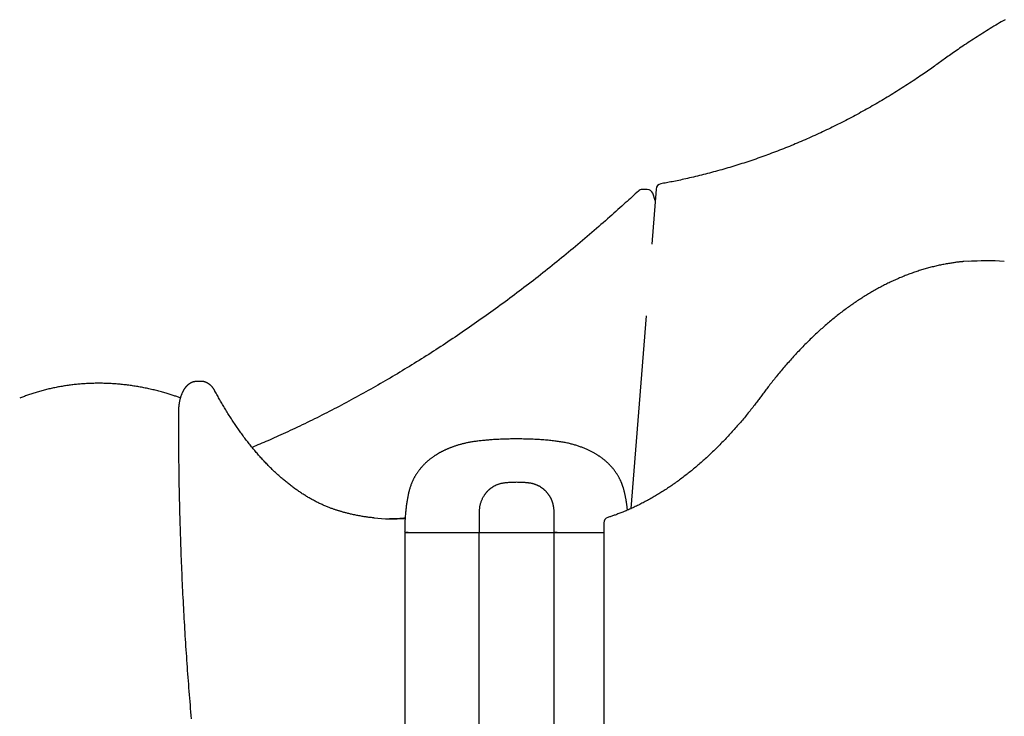
# Model space of a CAD drawing. Extents: x -9231 to 22440, y -10715 to -5548.
# Drawn here: x 243 to 927, y -6323 to -5840 of the extents above; entities that cross this region are included whole.
import ezdxf

# ---------------------------------------------------------------- set-up
doc = ezdxf.new("R2010")
doc.units = 0

msp = doc.modelspace()

# ---------------------------------------------------------------- linework, layer by layer
at = {"color": 7, "linetype": 'Continuous'}
for p, q in [((678.9, -5957.37), (675.43, -5957.37)), ((685.06, -5957.08), (682.03, -5995.34)), ((684.44, -5964.95), (682.66, -5960)), ((914.23, -6006.87), (910.77, -6006.87)), ((678.09, -6045.13), (667.5, -6178.85)), ((369.49, -6090.62), (366.03, -6090.62)), ((510.25, -6185.39), (509.97, -6185.4)), ((510.71, -6185.36), (510.25, -6185.39)), ((648.77, -6188.79), (648.77, -6831.46)), ((510.6, -6195.36), (510.6, -7185.36)), ((510.6, -6195.36), (512.61, -6195.36)), ((512.61, -6195.36), (540.32, -6195.36)), ((540.32, -6195.36), (545.78, -6195.36)), ((545.78, -6195.36), (561.78, -6195.36)), ((561.78, -6195.36), (562.32, -6195.36)), ((562.32, -7185.36), (562.32, -6195.36)), ((562.32, -6195.36), (614.13, -6195.36)), ((614.13, -6195.36), (614.13, -7185.36)), ((614.13, -6195.36), (616.13, -6195.36)), ((616.13, -6195.36), (643.84, -6195.36)), ((643.84, -6195.36), (648.73, -6195.36))]:
    msp.add_line(p, q, dxfattribs=at)
for points in [[(927.23, -5839.56), (925.93, -5840.31), (924.63, -5841.07), (923.33, -5841.84), (922.03, -5842.61), (920.74, -5843.38), (919.44, -5844.16), (918.15, -5844.94), (916.86, -5845.73), (915.57, -5846.52), (914.29, -5847.31), (913, -5848.11), (911.72, -5848.91), (910.44, -5849.72), (909.16, -5850.53), (907.88, -5851.35), (906.61, -5852.17), (905.34, -5852.99), (904.07, -5853.81), (902.82, -5854.63), (901.59, -5855.45), (900.37, -5856.25), (899.17, -5857.05), (897.99, -5857.84), (896.84, -5858.62), (895.72, -5859.38), (894.62, -5860.13), (893.55, -5860.87), (892.51, -5861.59), (891.49, -5862.3), (890.5, -5862.99), (889.53, -5863.67), (888.59, -5864.33), (887.68, -5864.98), (886.78, -5865.63), (885.9, -5866.26), (885.03, -5866.88), (884.17, -5867.5), (883.32, -5868.12), (882.47, -5868.73)], [(882.47, -5868.73), (881.62, -5869.35), (880.77, -5869.96), (879.91, -5870.58), (879.04, -5871.2), (878.16, -5871.83), (877.26, -5872.47), (876.35, -5873.13), (875.41, -5873.79), (874.44, -5874.47), (873.45, -5875.16), (872.44, -5875.87), (871.39, -5876.59), (870.32, -5877.33), (869.22, -5878.08), (868.1, -5878.84), (866.95, -5879.61), (865.78, -5880.4), (864.58, -5881.2), (863.36, -5882.01), (862.12, -5882.83), (860.87, -5883.65), (859.61, -5884.47), (858.33, -5885.3), (857.06, -5886.12), (855.78, -5886.93), (854.5, -5887.75), (853.22, -5888.55), (851.94, -5889.36), (850.65, -5890.16), (849.36, -5890.95), (848.07, -5891.74), (846.78, -5892.53), (845.49, -5893.31), (844.2, -5894.09), (842.9, -5894.87), (841.6, -5895.64), (840.3, -5896.4), (839, -5897.17), (837.7, -5897.92), (836.4, -5898.68), (835.09, -5899.43), (833.78, -5900.17), (832.47, -5900.91), (831.16, -5901.65), (829.85, -5902.38), (828.54, -5903.1), (827.22, -5903.83), (825.9, -5904.54), (824.58, -5905.26), (823.26, -5905.97), (821.94, -5906.67), (820.62, -5907.37), (819.29, -5908.07), (817.97, -5908.76), (816.64, -5909.45), (815.31, -5910.13), (813.98, -5910.81), (812.65, -5911.49), (811.31, -5912.16), (809.98, -5912.82), (808.64, -5913.49), (807.31, -5914.14), (805.97, -5914.79), (804.63, -5915.44), (803.28, -5916.09), (801.94, -5916.72), (800.6, -5917.36), (799.25, -5917.99), (797.9, -5918.61), (796.55, -5919.24), (795.2, -5919.85), (793.85, -5920.46), (792.5, -5921.07), (791.15, -5921.67), (789.79, -5922.27), (788.44, -5922.87), (787.08, -5923.46), (785.72, -5924.04), (784.36, -5924.62), (783, -5925.2), (781.64, -5925.77), (780.28, -5926.34), (778.91, -5926.9), (777.55, -5927.46), (776.18, -5928.01), (774.81, -5928.56), (773.44, -5929.1), (772.07, -5929.64), (770.7, -5930.17), (769.33, -5930.7), (767.96, -5931.23), (766.58, -5931.75), (765.21, -5932.27), (763.83, -5932.78), (762.46, -5933.29), (761.08, -5933.79), (759.7, -5934.29), (758.32, -5934.78), (756.94, -5935.27), (755.56, -5935.75), (754.18, -5936.23), (752.79, -5936.71), (751.41, -5937.18), (750.02, -5937.64), (748.64, -5938.1), (747.25, -5938.56), (745.86, -5939.01), (744.47, -5939.46), (743.08, -5939.9), (741.69, -5940.34), (740.3, -5940.77), (738.91, -5941.2), (737.52, -5941.62), (736.13, -5942.04), (734.73, -5942.45), (733.34, -5942.86), (731.94, -5943.26), (730.55, -5943.66), (729.15, -5944.06), (727.75, -5944.45), (726.35, -5944.83), (724.96, -5945.22), (723.56, -5945.59), (722.16, -5945.96), (720.76, -5946.33), (719.36, -5946.69), (717.95, -5947.05), (716.55, -5947.4), (715.15, -5947.75), (713.75, -5948.09), (712.36, -5948.42), (710.98, -5948.75), (709.61, -5949.07), (708.26, -5949.39), (706.93, -5949.69), (705.62, -5949.98), (704.35, -5950.27), (703.1, -5950.54), (701.88, -5950.8), (700.69, -5951.05), (699.53, -5951.3), (698.4, -5951.53), (697.29, -5951.75), (696.22, -5951.97), (695.17, -5952.17), (694.15, -5952.37), (693.15, -5952.56), (692.16, -5952.75), (691.2, -5952.93), (690.24, -5953.11), (689.29, -5953.28), (688.34, -5953.46)], [(672.71, -5958.44), (671.63, -5959.45), (670.53, -5960.45), (669.43, -5961.47), (668.32, -5962.49), (667.19, -5963.53), (666.04, -5964.58), (664.86, -5965.65), (663.66, -5966.75), (662.43, -5967.87), (661.16, -5969.01), (659.87, -5970.18), (658.53, -5971.37), (657.17, -5972.59), (655.78, -5973.84), (654.35, -5975.11), (652.89, -5976.4), (651.4, -5977.72), (649.88, -5979.05), (648.33, -5980.41), (646.77, -5981.77), (645.19, -5983.15), (643.59, -5984.53), (641.99, -5985.92), (640.38, -5987.3), (638.77, -5988.68), (637.16, -5990.06), (635.54, -5991.43), (633.93, -5992.8), (632.31, -5994.16), (630.7, -5995.52), (629.08, -5996.87), (627.47, -5998.22), (625.85, -5999.56), (624.23, -6000.9), (622.61, -6002.24), (620.99, -6003.57), (619.37, -6004.89), (617.74, -6006.21), (616.12, -6007.53), (614.5, -6008.84), (612.87, -6010.15), (611.24, -6011.45), (609.62, -6012.75), (607.99, -6014.04), (606.36, -6015.33), (604.73, -6016.62), (603.1, -6017.9), (601.47, -6019.17), (599.83, -6020.44), (598.2, -6021.71), (596.56, -6022.97), (594.93, -6024.23), (593.29, -6025.48), (591.66, -6026.73), (590.02, -6027.97), (588.38, -6029.21), (586.74, -6030.44), (585.1, -6031.67), (583.46, -6032.9), (581.82, -6034.12), (580.17, -6035.33), (578.53, -6036.55), (576.88, -6037.75), (575.24, -6038.95), (573.59, -6040.15), (571.94, -6041.34), (570.3, -6042.53), (568.65, -6043.71), (567, -6044.89), (565.35, -6046.07), (563.7, -6047.23), (562.04, -6048.4), (560.39, -6049.56), (558.74, -6050.71), (557.08, -6051.86), (555.43, -6053.01), (553.77, -6054.15), (552.11, -6055.29), (550.45, -6056.42), (548.8, -6057.55), (547.14, -6058.67), (545.48, -6059.79), (543.82, -6060.9), (542.15, -6062.01), (540.49, -6063.11), (538.83, -6064.21), (537.16, -6065.31), (535.5, -6066.4), (533.83, -6067.48), (532.17, -6068.56), (530.5, -6069.64), (528.83, -6070.71), (527.16, -6071.78), (525.49, -6072.84), (523.82, -6073.9), (522.15, -6074.95), (520.48, -6076), (518.81, -6077.04), (517.14, -6078.08), (515.46, -6079.11), (513.79, -6080.14), (512.11, -6081.16), (510.44, -6082.18), (508.76, -6083.2), (507.08, -6084.21), (505.41, -6085.21), (503.73, -6086.21), (502.05, -6087.21), (500.37, -6088.2), (498.69, -6089.19), (497.01, -6090.17), (495.32, -6091.15), (493.64, -6092.12), (491.96, -6093.08), (490.27, -6094.05), (488.59, -6095.01), (486.9, -6095.96), (485.22, -6096.91), (483.53, -6097.85), (481.84, -6098.79), (480.15, -6099.72), (478.47, -6100.65), (476.78, -6101.58), (475.09, -6102.5), (473.4, -6103.41), (471.7, -6104.32), (470.01, -6105.23), (468.32, -6106.13), (466.63, -6107.03), (464.93, -6107.92), (463.24, -6108.81), (461.54, -6109.69), (459.85, -6110.56), (458.15, -6111.44), (456.45, -6112.3), (454.76, -6113.17), (453.06, -6114.03), (451.36, -6114.88), (449.66, -6115.73), (447.96, -6116.57), (446.26, -6117.41), (444.56, -6118.24), (442.86, -6119.07), (441.15, -6119.9), (439.45, -6120.72), (437.75, -6121.53), (436.06, -6122.34), (434.37, -6123.13), (432.69, -6123.92), (431.03, -6124.7), (429.39, -6125.46), (427.76, -6126.21), (426.16, -6126.95), (424.58, -6127.67), (423.02, -6128.38), (421.49, -6129.07), (419.98, -6129.74), (418.49, -6130.41), (417.02, -6131.05), (415.58, -6131.69), (414.16, -6132.3), (412.76, -6132.91), (411.37, -6133.5), (410, -6134.08), (408.64, -6134.65), (407.29, -6135.22), (405.95, -6135.79), (404.61, -6136.35)], [(898.31, -6007.44), (898, -6007.46), (897.69, -6007.49), (897.37, -6007.51), (897.04, -6007.54), (896.69, -6007.57), (896.32, -6007.6), (895.93, -6007.64), (895.51, -6007.68), (895.06, -6007.74), (894.58, -6007.79), (894.06, -6007.86), (893.52, -6007.93), (892.94, -6008.01), (892.33, -6008.1), (891.68, -6008.19), (891.01, -6008.29), (890.3, -6008.4), (889.57, -6008.52), (888.81, -6008.64), (888.03, -6008.77), (887.24, -6008.9), (886.44, -6009.04), (885.62, -6009.19), (884.81, -6009.34), (883.99, -6009.5), (883.17, -6009.66), (882.35, -6009.83), (881.54, -6010), (880.72, -6010.18), (879.91, -6010.36), (879.09, -6010.55), (878.28, -6010.74), (877.46, -6010.94), (876.65, -6011.14), (875.83, -6011.35), (875.02, -6011.57), (874.2, -6011.78), (873.39, -6012), (872.58, -6012.23), (871.77, -6012.46), (870.95, -6012.7), (870.14, -6012.94), (869.33, -6013.19), (868.52, -6013.44), (867.71, -6013.7), (866.9, -6013.96), (866.09, -6014.23), (865.28, -6014.5), (864.47, -6014.77), (863.66, -6015.05), (862.85, -6015.34), (862.04, -6015.63), (861.23, -6015.93), (860.43, -6016.23), (859.62, -6016.53), (858.81, -6016.84), (858.01, -6017.16), (857.2, -6017.48), (856.4, -6017.8), (855.59, -6018.13), (854.79, -6018.47), (853.99, -6018.8), (853.18, -6019.15), (852.38, -6019.5), (851.58, -6019.85), (850.78, -6020.21), (849.98, -6020.57), (849.18, -6020.94), (848.38, -6021.32), (847.58, -6021.69), (846.78, -6022.08), (845.98, -6022.46), (845.19, -6022.86), (844.39, -6023.25), (843.59, -6023.66), (842.8, -6024.06), (842, -6024.48), (841.21, -6024.89), (840.42, -6025.31), (839.62, -6025.74), (838.83, -6026.17), (838.04, -6026.61), (837.25, -6027.05), (836.46, -6027.49), (835.67, -6027.94), (834.88, -6028.4), (834.09, -6028.86), (833.3, -6029.32), (832.52, -6029.79), (831.73, -6030.26), (830.95, -6030.74), (830.16, -6031.23), (829.38, -6031.72), (828.59, -6032.21), (827.81, -6032.71), (827.03, -6033.21), (826.25, -6033.72), (825.47, -6034.23), (824.69, -6034.74), (823.91, -6035.27), (823.13, -6035.79), (822.36, -6036.32), (821.58, -6036.86), (820.81, -6037.4), (820.03, -6037.94), (819.26, -6038.49), (818.49, -6039.05), (817.72, -6039.61), (816.94, -6040.17), (816.17, -6040.74), (815.41, -6041.31), (814.64, -6041.89), (813.87, -6042.47), (813.1, -6043.06), (812.34, -6043.65), (811.57, -6044.24), (810.81, -6044.84), (810.05, -6045.45), (809.29, -6046.06), (808.52, -6046.67), (807.77, -6047.29), (807.01, -6047.92), (806.25, -6048.55), (805.49, -6049.18), (804.74, -6049.82), (803.98, -6050.46), (803.23, -6051.1), (802.47, -6051.76), (801.72, -6052.41), (800.97, -6053.07), (800.22, -6053.74), (799.47, -6054.41), (798.73, -6055.08), (797.98, -6055.76), (797.23, -6056.44), (796.49, -6057.13), (795.75, -6057.82), (795, -6058.52), (794.26, -6059.22), (793.52, -6059.92), (792.78, -6060.63), (792.04, -6061.35), (791.31, -6062.07), (790.57, -6062.79), (789.84, -6063.52), (789.1, -6064.25), (788.37, -6064.99), (787.64, -6065.73), (786.91, -6066.47), (786.18, -6067.22), (785.45, -6067.98), (784.73, -6068.73), (784, -6069.5), (783.28, -6070.27), (782.56, -6071.04), (781.83, -6071.81), (781.11, -6072.59), (780.4, -6073.38), (779.68, -6074.17), (778.96, -6074.96), (778.25, -6075.76), (777.53, -6076.56), (776.82, -6077.37), (776.11, -6078.18), (775.4, -6078.99), (774.69, -6079.81), (773.98, -6080.64), (773.27, -6081.46), (772.57, -6082.3), (771.87, -6083.13), (771.17, -6083.97), (770.47, -6084.8), (769.79, -6085.63), (769.11, -6086.46), (768.44, -6087.28), (767.78, -6088.1), (767.13, -6088.9), (766.49, -6089.7), (765.87, -6090.49), (765.26, -6091.26), (764.66, -6092.03), (764.07, -6092.79), (763.49, -6093.54), (762.92, -6094.27), (762.36, -6095), (761.82, -6095.72), (761.28, -6096.43), (760.75, -6097.14), (760.23, -6097.84), (759.71, -6098.53), (759.19, -6099.23), (758.67, -6099.92)], [(910.77, -6006.87), (903.85, -6007.05), (898.58, -6007.42)], [(354.04, -6101.72), (353.44, -6101.52), (352.85, -6101.31), (352.25, -6101.11), (351.65, -6100.9), (351.03, -6100.7), (350.41, -6100.49), (349.77, -6100.28), (349.12, -6100.06), (348.45, -6099.85), (347.76, -6099.63), (347.06, -6099.41), (346.34, -6099.19), (345.6, -6098.97), (344.84, -6098.75), (344.07, -6098.52), (343.28, -6098.3), (342.47, -6098.07), (341.65, -6097.84), (340.81, -6097.62), (339.96, -6097.39), (339.11, -6097.17), (338.24, -6096.95), (337.38, -6096.74), (336.51, -6096.52), (335.64, -6096.32), (334.76, -6096.11), (333.89, -6095.91), (333.02, -6095.72), (332.15, -6095.53), (331.28, -6095.35), (330.41, -6095.17), (329.53, -6094.99), (328.66, -6094.82), (327.79, -6094.66), (326.91, -6094.5), (326.04, -6094.34), (325.17, -6094.19), (324.3, -6094.04), (323.42, -6093.9), (322.55, -6093.77), (321.68, -6093.63), (320.8, -6093.51), (319.93, -6093.38), (319.06, -6093.26), (318.18, -6093.15), (317.31, -6093.04), (316.44, -6092.94), (315.57, -6092.84), (314.69, -6092.75), (313.82, -6092.66), (312.95, -6092.57), (312.08, -6092.49), (311.21, -6092.42), (310.34, -6092.35), (309.47, -6092.28), (308.6, -6092.22), (307.73, -6092.16), (306.86, -6092.11), (305.99, -6092.07), (305.12, -6092.02), (304.25, -6091.99), (303.38, -6091.95), (302.52, -6091.93), (301.65, -6091.9), (300.78, -6091.89), (299.92, -6091.87), (299.05, -6091.87), (298.19, -6091.86), (297.33, -6091.86), (296.46, -6091.87), (295.6, -6091.88), (294.74, -6091.9), (293.88, -6091.92), (293.02, -6091.94), (292.16, -6091.97), (291.3, -6092.01), (290.44, -6092.05), (289.59, -6092.09), (288.73, -6092.14), (287.87, -6092.19), (287.02, -6092.25), (286.17, -6092.32), (285.31, -6092.38), (284.46, -6092.46), (283.61, -6092.53), (282.76, -6092.62), (281.91, -6092.7), (281.07, -6092.8), (280.22, -6092.89), (279.37, -6092.99), (278.53, -6093.1), (277.69, -6093.21), (276.84, -6093.33), (276, -6093.45), (275.16, -6093.57), (274.32, -6093.7), (273.49, -6093.84), (272.65, -6093.98), (271.82, -6094.12), (270.98, -6094.27), (270.15, -6094.42), (269.32, -6094.58), (268.49, -6094.75), (267.66, -6094.91), (266.84, -6095.09), (266.01, -6095.26), (265.19, -6095.44), (264.36, -6095.63), (263.54, -6095.82), (262.72, -6096.02), (261.9, -6096.22), (261.09, -6096.42), (260.27, -6096.63), (259.46, -6096.85), (258.65, -6097.07), (257.85, -6097.29), (257.05, -6097.51), (256.25, -6097.74), (255.47, -6097.97), (254.69, -6098.21), (253.91, -6098.44), (253.15, -6098.68), (252.4, -6098.92), (251.65, -6099.17), (250.91, -6099.41), (250.18, -6099.66), (249.46, -6099.91), (248.75, -6100.16), (248.05, -6100.41), (247.35, -6100.66), (246.66, -6100.92), (245.98, -6101.18), (245.3, -6101.44), (244.62, -6101.7), (243.95, -6101.96), (243.28, -6102.22)], [(365.99, -6090.65), (365.82, -6090.65), (365.64, -6090.66), (365.46, -6090.67), (365.28, -6090.68), (365.1, -6090.69), (364.92, -6090.7), (364.74, -6090.72), (364.56, -6090.75), (364.38, -6090.78), (364.2, -6090.82), (364.02, -6090.86), (363.84, -6090.91), (363.65, -6090.96), (363.47, -6091.02), (363.28, -6091.08), (363.1, -6091.15), (362.92, -6091.22), (362.73, -6091.3), (362.55, -6091.38), (362.36, -6091.46), (362.18, -6091.55), (362, -6091.64), (361.82, -6091.74), (361.64, -6091.84), (361.46, -6091.95), (361.28, -6092.06), (361.1, -6092.17), (360.93, -6092.29), (360.76, -6092.42), (360.59, -6092.54), (360.42, -6092.67), (360.25, -6092.81), (360.08, -6092.95), (359.91, -6093.1), (359.75, -6093.24), (359.58, -6093.4), (359.42, -6093.55), (359.26, -6093.72), (359.1, -6093.88), (358.95, -6094.05), (358.79, -6094.23), (358.63, -6094.41), (358.48, -6094.59), (358.33, -6094.78), (358.18, -6094.97), (358.03, -6095.16), (357.89, -6095.36), (357.74, -6095.57), (357.6, -6095.78), (357.46, -6095.99), (357.32, -6096.21), (357.18, -6096.43), (357.05, -6096.65), (356.92, -6096.88), (356.79, -6097.12), (356.66, -6097.35), (356.53, -6097.59), (356.41, -6097.84), (356.28, -6098.08), (356.17, -6098.33), (356.05, -6098.59), (355.93, -6098.85), (355.82, -6099.11), (355.71, -6099.37), (355.6, -6099.64), (355.5, -6099.91), (355.4, -6100.18), (355.3, -6100.45), (355.2, -6100.73), (355.11, -6101.01), (355.01, -6101.29), (354.92, -6101.58), (354.84, -6101.86), (354.75, -6102.15), (354.67, -6102.44), (354.59, -6102.74), (354.52, -6103.03), (354.44, -6103.33), (354.37, -6103.63), (354.3, -6103.93), (354.24, -6104.23), (354.18, -6104.53), (354.12, -6104.84), (354.06, -6105.14), (354, -6105.45), (353.95, -6105.76), (353.9, -6106.06), (353.86, -6106.37), (353.81, -6106.68), (353.77, -6106.99), (353.73, -6107.29), (353.7, -6107.6), (353.67, -6107.89), (353.64, -6108.18), (353.61, -6108.46), (353.59, -6108.73), (353.57, -6108.99), (353.55, -6109.24), (353.53, -6109.47), (353.52, -6109.7), (353.51, -6109.91), (353.5, -6110.11), (353.5, -6110.3), (353.49, -6110.48), (353.49, -6110.65), (353.48, -6110.81), (353.48, -6110.95), (353.48, -6111.09), (353.47, -6111.23), (353.47, -6111.35), (353.47, -6111.48), (353.47, -6111.61)], [(378.84, -6097.29), (378.74, -6097.13), (378.65, -6096.96), (378.55, -6096.79), (378.46, -6096.63), (378.36, -6096.46), (378.26, -6096.29), (378.15, -6096.12), (378.04, -6095.95), (377.93, -6095.77), (377.81, -6095.6), (377.69, -6095.43), (377.57, -6095.25), (377.44, -6095.08), (377.3, -6094.9), (377.16, -6094.73), (377.02, -6094.55), (376.87, -6094.38), (376.72, -6094.21), (376.57, -6094.04), (376.41, -6093.87), (376.25, -6093.7), (376.08, -6093.53), (375.92, -6093.37), (375.75, -6093.22), (375.58, -6093.07), (375.41, -6092.92), (375.24, -6092.78), (375.07, -6092.64), (374.9, -6092.51), (374.73, -6092.39), (374.55, -6092.26), (374.38, -6092.14), (374.2, -6092.03), (374.02, -6091.92), (373.84, -6091.82), (373.66, -6091.71), (373.48, -6091.62), (373.3, -6091.53), (373.11, -6091.44), (372.93, -6091.36), (372.74, -6091.28), (372.55, -6091.2), (372.36, -6091.13), (372.18, -6091.07), (371.99, -6091.01), (371.81, -6090.95), (371.63, -6090.9), (371.46, -6090.85), (371.29, -6090.81), (371.13, -6090.77), (370.98, -6090.74), (370.83, -6090.71), (370.68, -6090.68), (370.55, -6090.66), (370.42, -6090.65), (370.29, -6090.63), (370.18, -6090.62), (370.06, -6090.62), (369.96, -6090.62), (369.86, -6090.62), (369.76, -6090.63), (369.66, -6090.63), (369.57, -6090.64), (369.47, -6090.65)], [(354.8, -6102.09), (354.54, -6101.94), (354.04, -6101.72)], [(465.02, -6180.49), (464.61, -6180.36), (464.19, -6180.23), (463.76, -6180.1), (463.34, -6179.96), (462.9, -6179.82), (462.46, -6179.68), (462.01, -6179.53), (461.55, -6179.38), (461.08, -6179.21), (460.59, -6179.04), (460.1, -6178.87), (459.59, -6178.68), (459.07, -6178.48), (458.53, -6178.28), (457.99, -6178.07), (457.43, -6177.85), (456.86, -6177.62), (456.28, -6177.38), (455.69, -6177.13), (455.1, -6176.88), (454.5, -6176.62), (453.89, -6176.35), (453.28, -6176.08), (452.67, -6175.8), (452.07, -6175.52), (451.46, -6175.23), (450.85, -6174.94), (450.24, -6174.64), (449.64, -6174.34), (449.03, -6174.03), (448.43, -6173.72), (447.82, -6173.4), (447.22, -6173.08), (446.61, -6172.75), (446.01, -6172.42), (445.41, -6172.08), (444.81, -6171.74), (444.21, -6171.4), (443.61, -6171.05), (443.01, -6170.7), (442.41, -6170.34), (441.81, -6169.97), (441.21, -6169.6), (440.62, -6169.23), (440.02, -6168.85), (439.43, -6168.47), (438.83, -6168.08), (438.24, -6167.69), (437.64, -6167.3), (437.05, -6166.89), (436.46, -6166.49), (435.87, -6166.08), (435.28, -6165.66), (434.69, -6165.25), (434.1, -6164.82), (433.51, -6164.39), (432.93, -6163.96), (432.34, -6163.52), (431.76, -6163.08), (431.17, -6162.63), (430.59, -6162.18), (430.01, -6161.73), (429.42, -6161.27), (428.84, -6160.8), (428.26, -6160.33), (427.68, -6159.86), (427.1, -6159.38), (426.53, -6158.89), (425.95, -6158.41), (425.37, -6157.91), (424.8, -6157.42), (424.23, -6156.92), (423.65, -6156.41), (423.08, -6155.9), (422.51, -6155.39), (421.94, -6154.87), (421.37, -6154.34), (420.8, -6153.82), (420.24, -6153.28), (419.67, -6152.75), (419.1, -6152.21), (418.54, -6151.66), (417.98, -6151.11), (417.41, -6150.56), (416.85, -6150), (416.29, -6149.43), (415.73, -6148.87), (415.17, -6148.29), (414.62, -6147.72), (414.06, -6147.14), (413.51, -6146.55), (412.95, -6145.96), (412.4, -6145.37), (411.85, -6144.77), (411.3, -6144.17), (410.75, -6143.56), (410.2, -6142.95), (409.65, -6142.34), (409.11, -6141.72), (408.56, -6141.09), (408.02, -6140.46), (407.47, -6139.83), (406.93, -6139.2), (406.39, -6138.55), (405.85, -6137.91), (405.31, -6137.26), (404.78, -6136.61), (404.24, -6135.95), (403.71, -6135.29), (403.17, -6134.62), (402.64, -6133.95), (402.11, -6133.28), (401.58, -6132.6), (401.05, -6131.91), (400.53, -6131.23), (400, -6130.54), (399.48, -6129.84), (398.95, -6129.14), (398.43, -6128.44), (397.91, -6127.73), (397.39, -6127.02), (396.87, -6126.3), (396.36, -6125.58), (395.84, -6124.86), (395.33, -6124.13), (394.81, -6123.4), (394.3, -6122.66), (393.79, -6121.92), (393.28, -6121.18), (392.78, -6120.43), (392.27, -6119.68), (391.77, -6118.92), (391.26, -6118.16), (390.76, -6117.4), (390.26, -6116.63), (389.76, -6115.86), (389.27, -6115.08), (388.77, -6114.3), (388.28, -6113.52), (387.79, -6112.74), (387.3, -6111.96), (386.82, -6111.17), (386.34, -6110.39), (385.86, -6109.6), (385.39, -6108.82), (384.92, -6108.04), (384.46, -6107.27), (384, -6106.49), (383.55, -6105.72), (383.1, -6104.94), (382.66, -6104.17), (382.22, -6103.4), (381.79, -6102.64), (381.36, -6101.87), (380.93, -6101.11), (380.51, -6100.34), (380.09, -6099.58), (379.67, -6098.82), (379.25, -6098.06), (378.84, -6097.29)], [(758.67, -6099.92), (758.21, -6100.54), (757.75, -6101.16), (757.29, -6101.78), (756.82, -6102.41), (756.34, -6103.04), (755.85, -6103.69), (755.36, -6104.35), (754.85, -6105.01), (754.33, -6105.7), (753.79, -6106.39), (753.24, -6107.11), (752.67, -6107.83), (752.09, -6108.57), (751.5, -6109.33), (750.89, -6110.09), (750.26, -6110.88), (749.62, -6111.67), (748.97, -6112.47), (748.31, -6113.29), (747.64, -6114.11), (746.96, -6114.93), (746.27, -6115.76), (745.58, -6116.59), (744.89, -6117.41), (744.19, -6118.23), (743.49, -6119.05), (742.8, -6119.86), (742.1, -6120.67), (741.4, -6121.47), (740.7, -6122.27), (739.99, -6123.07), (739.29, -6123.86), (738.59, -6124.65), (737.88, -6125.43), (737.17, -6126.21), (736.47, -6126.98), (735.76, -6127.75), (735.05, -6128.51), (734.34, -6129.28), (733.62, -6130.03), (732.91, -6130.78), (732.19, -6131.53), (731.48, -6132.27), (730.76, -6133.01), (730.04, -6133.75), (729.33, -6134.48), (728.61, -6135.2), (727.88, -6135.92), (727.16, -6136.64), (726.44, -6137.35), (725.71, -6138.06), (724.99, -6138.77), (724.26, -6139.47), (723.54, -6140.16), (722.81, -6140.85), (722.08, -6141.54), (721.35, -6142.22), (720.62, -6142.89), (719.89, -6143.57), (719.15, -6144.24), (718.42, -6144.9), (717.68, -6145.56), (716.95, -6146.21), (716.21, -6146.86), (715.47, -6147.51), (714.73, -6148.15), (714, -6148.79), (713.25, -6149.42), (712.51, -6150.05), (711.77, -6150.67), (711.03, -6151.29), (710.28, -6151.9), (709.54, -6152.51), (708.79, -6153.12), (708.05, -6153.72), (707.3, -6154.31), (706.55, -6154.9), (705.8, -6155.49), (705.05, -6156.07), (704.3, -6156.65), (703.55, -6157.22), (702.79, -6157.79), (702.04, -6158.35), (701.29, -6158.91), (700.53, -6159.47), (699.78, -6160.02), (699.02, -6160.56), (698.26, -6161.1), (697.5, -6161.64), (696.74, -6162.17), (695.98, -6162.7), (695.22, -6163.22), (694.46, -6163.74), (693.7, -6164.25), (692.94, -6164.76), (692.17, -6165.26), (691.41, -6165.76), (690.64, -6166.26), (689.88, -6166.75), (689.11, -6167.23), (688.35, -6167.71), (687.58, -6168.19), (686.81, -6168.66), (686.04, -6169.12), (685.27, -6169.59), (684.5, -6170.04), (683.73, -6170.5), (682.96, -6170.94), (682.18, -6171.39), (681.41, -6171.82), (680.64, -6172.26), (679.86, -6172.69), (679.09, -6173.11), (678.31, -6173.53), (677.53, -6173.94), (676.76, -6174.35), (675.98, -6174.76), (675.2, -6175.16), (674.42, -6175.56), (673.64, -6175.95), (672.86, -6176.33), (672.08, -6176.72), (671.3, -6177.09), (670.52, -6177.46), (669.74, -6177.83), (668.96, -6178.19), (668.17, -6178.55), (667.39, -6178.9), (666.61, -6179.25), (665.82, -6179.59), (665.04, -6179.93), (664.27, -6180.26), (663.5, -6180.58), (662.75, -6180.89), (662, -6181.2), (661.27, -6181.49), (660.56, -6181.77), (659.86, -6182.05), (659.17, -6182.31), (658.5, -6182.56), (657.85, -6182.81), (657.21, -6183.04), (656.59, -6183.27), (655.99, -6183.48), (655.4, -6183.69), (654.82, -6183.89), (654.26, -6184.08), (653.71, -6184.26), (653.16, -6184.45), (652.62, -6184.63), (652.08, -6184.8), (651.55, -6184.98)], [(353.47, -6111.61), (353.47, -6113.27), (353.47, -6114.94), (353.46, -6116.62), (353.46, -6118.31), (353.46, -6120.04), (353.46, -6121.79), (353.46, -6123.58), (353.46, -6125.41), (353.47, -6127.28), (353.47, -6129.21), (353.48, -6131.18), (353.49, -6133.2), (353.5, -6135.27), (353.52, -6137.38), (353.54, -6139.55), (353.56, -6141.76), (353.58, -6144.02), (353.6, -6146.32), (353.63, -6148.65), (353.66, -6151.02), (353.69, -6153.41), (353.73, -6155.82), (353.76, -6158.23), (353.8, -6160.66), (353.85, -6163.09), (353.89, -6165.51), (353.94, -6167.94), (353.99, -6170.36), (354.04, -6172.79), (354.1, -6175.21), (354.15, -6177.64), (354.21, -6180.06), (354.28, -6182.49), (354.34, -6184.91), (354.41, -6187.33), (354.48, -6189.76), (354.55, -6192.18), (354.63, -6194.6), (354.7, -6197.03), (354.78, -6199.45), (354.86, -6201.87), (354.95, -6204.29), (355.04, -6206.71), (355.13, -6209.13), (355.22, -6211.55), (355.31, -6213.97), (355.41, -6216.39), (355.51, -6218.81), (355.61, -6221.23), (355.71, -6223.65), (355.82, -6226.07), (355.93, -6228.49), (356.04, -6230.9), (356.16, -6233.32), (356.27, -6235.74), (356.39, -6238.15), (356.51, -6240.57), (356.64, -6242.98), (356.76, -6245.4), (356.89, -6247.81), (357.02, -6250.22), (357.16, -6252.64), (357.29, -6255.05), (357.43, -6257.46), (357.57, -6259.87), (357.72, -6262.28), (357.86, -6264.69), (358.01, -6267.1), (358.16, -6269.51), (358.32, -6271.92), (358.47, -6274.33), (358.63, -6276.73), (358.79, -6279.14), (358.96, -6281.54), (359.12, -6283.95), (359.29, -6286.35), (359.46, -6288.76), (359.63, -6291.16), (359.81, -6293.56), (359.99, -6295.96), (360.17, -6298.36), (360.35, -6300.76), (360.53, -6303.16), (360.72, -6305.56), (360.91, -6307.96), (361.1, -6310.36), (361.3, -6312.75), (361.5, -6315.15), (361.7, -6317.54), (361.9, -6319.93), (362.1, -6322.33), (362.31, -6324.72)], [(588.23, -6130.47), (587.17, -6130.48), (586.12, -6130.49), (585.07, -6130.5), (584.03, -6130.52), (582.98, -6130.53), (581.95, -6130.55), (580.92, -6130.57), (579.9, -6130.6), (578.9, -6130.63), (577.9, -6130.67), (576.91, -6130.71), (575.93, -6130.76), (574.97, -6130.81), (574.02, -6130.86), (573.08, -6130.91), (572.15, -6130.97), (571.24, -6131.04), (570.34, -6131.1), (569.46, -6131.17), (568.59, -6131.24), (567.74, -6131.31), (566.89, -6131.39), (566.07, -6131.47), (565.25, -6131.54), (564.45, -6131.62), (563.66, -6131.71), (562.88, -6131.79), (562.12, -6131.88), (561.37, -6131.97), (560.63, -6132.06), (559.91, -6132.16), (559.19, -6132.26), (558.5, -6132.36), (557.81, -6132.47), (557.13, -6132.58), (556.47, -6132.69), (555.82, -6132.81), (555.18, -6132.93), (554.56, -6133.05), (553.94, -6133.18), (553.34, -6133.3), (552.75, -6133.43), (552.17, -6133.56), (551.61, -6133.7), (551.05, -6133.83), (550.5, -6133.97), (549.97, -6134.11), (549.45, -6134.24), (548.93, -6134.38), (548.43, -6134.53), (547.94, -6134.67), (547.45, -6134.81), (546.98, -6134.95), (546.51, -6135.1), (546.05, -6135.25), (545.59, -6135.4), (545.14, -6135.54), (544.7, -6135.7), (544.26, -6135.85), (543.83, -6136), (543.41, -6136.15), (542.99, -6136.31), (542.58, -6136.46), (542.17, -6136.62), (541.77, -6136.78), (541.38, -6136.93), (540.99, -6137.09), (540.62, -6137.25), (540.25, -6137.41), (539.88, -6137.56), (539.52, -6137.72), (539.17, -6137.88), (538.83, -6138.03), (538.5, -6138.19), (538.17, -6138.34), (537.85, -6138.49), (537.54, -6138.65), (537.23, -6138.8), (536.93, -6138.94), (536.64, -6139.09), (536.35, -6139.24), (536.08, -6139.38), (535.81, -6139.53), (535.54, -6139.67), (535.28, -6139.81), (535.02, -6139.95), (534.77, -6140.09), (534.51, -6140.23), (534.26, -6140.37), (534.02, -6140.52), (533.77, -6140.66), (533.52, -6140.8), (533.28, -6140.95), (533.03, -6141.1), (532.78, -6141.25), (532.53, -6141.41), (532.28, -6141.57), (532.02, -6141.73), (531.76, -6141.9), (531.5, -6142.07), (531.22, -6142.25), (530.95, -6142.44), (530.66, -6142.63), (530.37, -6142.83), (530.07, -6143.05), (529.76, -6143.27), (529.44, -6143.5), (529.11, -6143.74), (528.77, -6143.99), (528.42, -6144.26), (528.07, -6144.53), (527.71, -6144.82), (527.34, -6145.12), (526.96, -6145.43), (526.58, -6145.76), (526.19, -6146.09), (525.8, -6146.43), (525.42, -6146.78), (525.03, -6147.15), (524.64, -6147.51), (524.26, -6147.89), (523.88, -6148.27), (523.51, -6148.65), (523.14, -6149.04), (522.78, -6149.43), (522.43, -6149.82), (522.09, -6150.21), (521.76, -6150.59), (521.44, -6150.98), (521.14, -6151.36), (520.84, -6151.73), (520.56, -6152.1), (520.28, -6152.46), (520.02, -6152.82), (519.77, -6153.16), (519.53, -6153.5), (519.3, -6153.83), (519.08, -6154.15), (518.87, -6154.46), (518.67, -6154.77), (518.48, -6155.07), (518.29, -6155.37), (518.11, -6155.67), (517.93, -6155.97), (517.75, -6156.27), (517.58, -6156.57), (517.4, -6156.88), (517.23, -6157.18), (517.06, -6157.49), (516.9, -6157.81), (516.73, -6158.14), (516.56, -6158.47), (516.39, -6158.81), (516.22, -6159.16), (516.05, -6159.52), (515.88, -6159.89), (515.71, -6160.27), (515.54, -6160.67), (515.37, -6161.08), (515.19, -6161.51), (515.02, -6161.95), (514.85, -6162.41), (514.67, -6162.89), (514.5, -6163.38), (514.33, -6163.88), (514.17, -6164.4), (514, -6164.94), (513.85, -6165.48), (513.7, -6166.04), (513.55, -6166.61), (513.41, -6167.19), (513.27, -6167.78), (513.14, -6168.38), (513.01, -6169), (512.88, -6169.62), (512.75, -6170.25), (512.63, -6170.88), (512.51, -6171.53), (512.39, -6172.19), (512.27, -6172.85), (512.16, -6173.52), (512.05, -6174.19), (511.94, -6174.88), (511.83, -6175.57), (511.73, -6176.27), (511.64, -6176.97), (511.54, -6177.69), (511.45, -6178.41), (511.36, -6179.14), (511.28, -6179.88), (511.2, -6180.63), (511.12, -6181.39), (511.05, -6182.16), (510.98, -6182.94), (510.91, -6183.73), (510.85, -6184.53), (510.8, -6185.34), (510.74, -6186.16), (510.7, -6186.98), (510.66, -6187.81), (510.62, -6188.64), (510.6, -6189.49), (510.57, -6190.33), (510.55, -6191.18), (510.54, -6192.04), (510.52, -6192.89), (510.51, -6193.75), (510.5, -6194.61)], [(665.14, -6179.85), (665.08, -6179.31), (665.02, -6178.78), (664.96, -6178.24), (664.9, -6177.7), (664.83, -6177.17), (664.76, -6176.64), (664.69, -6176.11), (664.62, -6175.58), (664.55, -6175.06), (664.47, -6174.54), (664.39, -6174.03), (664.3, -6173.52), (664.21, -6173.02), (664.13, -6172.52), (664.04, -6172.03), (663.95, -6171.55), (663.86, -6171.07), (663.77, -6170.6), (663.68, -6170.14), (663.58, -6169.69), (663.49, -6169.26), (663.4, -6168.83), (663.31, -6168.41), (663.22, -6168.01), (663.13, -6167.62), (663.05, -6167.25), (662.96, -6166.89), (662.87, -6166.54), (662.79, -6166.2), (662.7, -6165.87), (662.62, -6165.56), (662.53, -6165.26), (662.45, -6164.97), (662.37, -6164.69), (662.29, -6164.42), (662.21, -6164.16), (662.12, -6163.91), (662.04, -6163.66), (661.96, -6163.41), (661.87, -6163.17), (661.79, -6162.93), (661.71, -6162.69), (661.62, -6162.45), (661.53, -6162.22), (661.44, -6161.97), (661.34, -6161.73), (661.25, -6161.48), (661.15, -6161.23), (661.04, -6160.98), (660.93, -6160.71), (660.82, -6160.45), (660.7, -6160.17), (660.57, -6159.89), (660.44, -6159.6), (660.3, -6159.3), (660.15, -6158.99), (660, -6158.68), (659.84, -6158.35), (659.66, -6158.01), (659.48, -6157.67), (659.29, -6157.31), (659.09, -6156.95), (658.88, -6156.57), (658.65, -6156.19), (658.42, -6155.79), (658.17, -6155.39), (657.91, -6154.98), (657.64, -6154.56), (657.36, -6154.13), (657.07, -6153.71), (656.77, -6153.27), (656.46, -6152.84), (656.14, -6152.41), (655.81, -6151.97), (655.47, -6151.54), (655.12, -6151.11), (654.77, -6150.68), (654.41, -6150.26), (654.04, -6149.84), (653.68, -6149.44), (653.3, -6149.04), (652.93, -6148.64), (652.56, -6148.26), (652.18, -6147.89), (651.81, -6147.53), (651.45, -6147.18), (651.08, -6146.84), (650.72, -6146.51), (650.37, -6146.2), (650.03, -6145.9), (649.69, -6145.61), (649.36, -6145.33), (649.03, -6145.06), (648.71, -6144.8), (648.39, -6144.55), (648.08, -6144.3), (647.77, -6144.07), (647.47, -6143.84), (647.17, -6143.61), (646.87, -6143.39), (646.57, -6143.18), (646.27, -6142.97), (645.96, -6142.75), (645.66, -6142.54), (645.34, -6142.33), (645.02, -6142.12), (644.7, -6141.91), (644.36, -6141.69), (644.02, -6141.48), (643.67, -6141.26), (643.31, -6141.04), (642.94, -6140.81), (642.55, -6140.59), (642.15, -6140.36), (641.75, -6140.13), (641.33, -6139.9), (640.9, -6139.66), (640.46, -6139.43), (640.01, -6139.19), (639.55, -6138.96), (639.08, -6138.73), (638.6, -6138.5), (638.12, -6138.27), (637.62, -6138.04), (637.12, -6137.81), (636.61, -6137.59), (636.09, -6137.36), (635.57, -6137.14), (635.03, -6136.92), (634.49, -6136.71), (633.94, -6136.5), (633.39, -6136.29), (632.83, -6136.08), (632.26, -6135.88), (631.69, -6135.68), (631.11, -6135.48), (630.52, -6135.29), (629.93, -6135.1), (629.33, -6134.91), (628.72, -6134.73), (628.1, -6134.55), (627.47, -6134.37), (626.83, -6134.2), (626.18, -6134.03), (625.51, -6133.86), (624.83, -6133.69), (624.13, -6133.53), (623.43, -6133.37), (622.7, -6133.22), (621.97, -6133.07), (621.22, -6132.92), (620.45, -6132.78), (619.67, -6132.64), (618.88, -6132.51), (618.07, -6132.38), (617.24, -6132.26), (616.4, -6132.15), (615.55, -6132.03), (614.68, -6131.92), (613.79, -6131.82), (612.89, -6131.72), (611.97, -6131.62), (611.04, -6131.52), (610.09, -6131.43), (609.13, -6131.35), (608.15, -6131.26), (607.16, -6131.18), (606.14, -6131.1), (605.12, -6131.03), (604.07, -6130.96), (603.01, -6130.89), (601.94, -6130.83), (600.85, -6130.77), (599.75, -6130.72), (598.64, -6130.67), (597.51, -6130.63), (596.38, -6130.6), (595.23, -6130.57), (594.08, -6130.55), (592.91, -6130.53), (591.75, -6130.51), (590.58, -6130.5), (589.4, -6130.48), (588.23, -6130.47)], [(562.44, -6194.62), (562.44, -6192.44), (562.45, -6191.36), (562.45, -6190.3), (562.45, -6189.77), (562.45, -6189.25), (562.45, -6188.73), (562.45, -6188.22), (562.45, -6187.71), (562.45, -6187.21), (562.46, -6186.72), (562.46, -6186.24), (562.46, -6185.76), (562.46, -6185.29), (562.47, -6184.37), (562.47, -6183.91), (562.48, -6183.45), (562.48, -6183), (562.48, -6182.54), (562.48, -6182.08), (562.48, -6181.62), (562.48, -6181.15), (562.49, -6180.68), (562.5, -6180.21), (562.52, -6179.73), (562.55, -6179.24), (562.59, -6178.75), (562.64, -6178.25), (562.7, -6177.75), (562.78, -6177.25), (562.87, -6176.74), (562.97, -6176.24), (563.08, -6175.73), (563.21, -6175.24), (563.35, -6174.75), (563.5, -6174.27), (563.66, -6173.79), (563.84, -6173.33), (564.02, -6172.88), (564.21, -6172.45), (564.41, -6172.03), (564.61, -6171.62), (564.81, -6171.23), (565.01, -6170.86), (565.21, -6170.51), (565.41, -6170.17), (565.61, -6169.86), (565.81, -6169.56), (566, -6169.27), (566.18, -6169), (566.36, -6168.75), (566.53, -6168.52), (566.7, -6168.3), (566.85, -6168.09), (567.01, -6167.9), (567.16, -6167.71), (567.3, -6167.54), (567.44, -6167.38), (567.58, -6167.22), (567.72, -6167.06), (567.86, -6166.91), (567.99, -6166.77), (568.13, -6166.63), (568.26, -6166.5), (568.38, -6166.37), (568.51, -6166.24), (568.63, -6166.12), (568.75, -6166.01), (568.87, -6165.9), (568.99, -6165.79), (569.11, -6165.68), (569.22, -6165.58), (569.34, -6165.48), (569.45, -6165.38), (569.56, -6165.28), (569.68, -6165.18), (569.79, -6165.09), (569.91, -6164.99), (570.03, -6164.9), (570.15, -6164.8), (570.28, -6164.7), (570.41, -6164.6), (570.55, -6164.5), (570.69, -6164.39), (570.84, -6164.29), (570.99, -6164.18), (571.15, -6164.07), (571.31, -6163.95), (571.49, -6163.84), (571.67, -6163.72), (571.86, -6163.6), (572.06, -6163.48), (572.27, -6163.35), (572.49, -6163.23), (572.72, -6163.1), (572.96, -6162.97), (573.21, -6162.84), (573.47, -6162.7), (573.75, -6162.57), (574.03, -6162.44), (574.32, -6162.31), (574.63, -6162.18), (574.95, -6162.05), (575.28, -6161.93), (575.62, -6161.8), (575.98, -6161.69), (576.34, -6161.58), (576.72, -6161.47), (577.11, -6161.37), (577.52, -6161.27), (577.93, -6161.18), (578.36, -6161.1), (578.8, -6161.02), (579.25, -6160.95), (579.71, -6160.88), (580.18, -6160.82), (580.67, -6160.76), (581.16, -6160.71), (581.66, -6160.66), (582.17, -6160.62), (582.69, -6160.58), (583.22, -6160.54), (583.76, -6160.51), (584.3, -6160.48), (584.85, -6160.46), (585.41, -6160.44), (585.96, -6160.42), (586.53, -6160.41), (587.09, -6160.39), (587.66, -6160.38), (588.23, -6160.36)], [(588.23, -6160.36), (588.75, -6160.37), (589.27, -6160.39), (589.79, -6160.4), (590.3, -6160.41), (590.82, -6160.42), (591.33, -6160.44), (591.84, -6160.46), (592.34, -6160.49), (592.83, -6160.52), (593.32, -6160.55), (593.81, -6160.58), (594.28, -6160.62), (594.75, -6160.67), (595.21, -6160.71), (595.67, -6160.76), (596.11, -6160.81), (596.55, -6160.87), (596.98, -6160.92), (597.4, -6160.99), (597.8, -6161.05), (598.2, -6161.12), (598.59, -6161.2), (598.97, -6161.28), (599.34, -6161.36), (599.7, -6161.46), (600.05, -6161.55), (600.39, -6161.66), (600.72, -6161.77), (601.04, -6161.88), (601.35, -6161.99), (601.65, -6162.11), (601.94, -6162.23), (602.22, -6162.35), (602.49, -6162.47), (602.75, -6162.6), (603.01, -6162.72), (603.26, -6162.85), (603.5, -6162.98), (603.74, -6163.11), (603.97, -6163.24), (604.21, -6163.37), (604.44, -6163.51), (604.66, -6163.65), (604.89, -6163.79), (605.11, -6163.94), (605.32, -6164.08), (605.54, -6164.23), (605.75, -6164.39), (605.96, -6164.54), (606.17, -6164.7), (606.38, -6164.86), (606.58, -6165.02), (606.79, -6165.19), (606.99, -6165.36), (607.19, -6165.54), (607.4, -6165.73), (607.6, -6165.92), (607.81, -6166.11), (608.01, -6166.31), (608.21, -6166.52), (608.42, -6166.73), (608.62, -6166.94), (608.81, -6167.16), (609.01, -6167.38), (609.2, -6167.6), (609.39, -6167.83), (609.57, -6168.05), (609.75, -6168.28), (609.93, -6168.52), (610.1, -6168.75), (610.27, -6168.99), (610.44, -6169.23), (610.6, -6169.48), (610.76, -6169.72), (610.92, -6169.97), (611.07, -6170.22), (611.21, -6170.47), (611.36, -6170.72), (611.49, -6170.96), (611.62, -6171.21), (611.74, -6171.45), (611.86, -6171.68), (611.97, -6171.91), (612.08, -6172.14), (612.18, -6172.36), (612.28, -6172.58), (612.37, -6172.79), (612.45, -6173), (612.54, -6173.21), (612.61, -6173.41), (612.69, -6173.61), (612.76, -6173.8), (612.82, -6173.99), (612.88, -6174.17), (612.94, -6174.35), (613, -6174.53), (613.05, -6174.7), (613.11, -6174.87), (613.15, -6175.04), (613.2, -6175.21), (613.25, -6175.38), (613.3, -6175.56), (613.34, -6175.74), (613.39, -6175.93), (613.43, -6176.12), (613.48, -6176.33), (613.53, -6176.55), (613.57, -6176.77), (613.62, -6177.01), (613.66, -6177.27), (613.71, -6177.53), (613.75, -6177.81), (613.79, -6178.11), (613.82, -6178.42), (613.86, -6178.75), (613.89, -6179.09), (613.92, -6179.45), (613.94, -6179.83), (613.96, -6180.23), (613.97, -6180.65), (613.98, -6181.08), (613.99, -6181.54), (613.99, -6182.01), (613.99, -6182.5), (613.98, -6183), (613.98, -6183.52), (613.98, -6184.06), (613.98, -6184.61), (613.98, -6185.17), (613.98, -6185.74), (613.98, -6186.32), (613.98, -6186.92), (613.99, -6187.52), (613.99, -6188.14), (614, -6188.76), (614, -6189.39), (614, -6190.03), (614, -6190.67), (614.01, -6191.32), (614.01, -6191.97), (614.01, -6192.63), (614.01, -6193.29), (614.01, -6193.95), (614.01, -6194.62)], [(489.34, -6185.29), (488.72, -6185.22), (488.11, -6185.16), (487.49, -6185.1), (486.87, -6185.03), (486.24, -6184.96), (485.61, -6184.89), (484.97, -6184.81), (484.32, -6184.72), (483.66, -6184.63), (482.99, -6184.53), (482.31, -6184.43), (481.62, -6184.32), (480.92, -6184.2), (480.21, -6184.08), (479.5, -6183.95), (478.77, -6183.81), (478.03, -6183.67), (477.29, -6183.53), (476.55, -6183.38), (475.82, -6183.23), (475.09, -6183.07), (474.37, -6182.92), (473.67, -6182.76), (472.99, -6182.61), (472.33, -6182.45), (471.69, -6182.3), (471.08, -6182.15), (470.49, -6182), (469.93, -6181.86), (469.39, -6181.72), (468.87, -6181.58), (468.38, -6181.45), (467.91, -6181.32), (467.46, -6181.19), (467.02, -6181.07), (466.61, -6180.95), (466.2, -6180.83), (465.8, -6180.72), (465.41, -6180.6), (465.02, -6180.49)], [(510.25, -6185.39), (504.04, -6185.82), (500.06, -6185.93)], [(510.7, -6185.37), (510.67, -6185.37), (510.63, -6185.37), (510.6, -6185.36), (510.56, -6185.36), (510.52, -6185.36), (510.49, -6185.36), (510.44, -6185.36), (510.4, -6185.36), (510.35, -6185.36), (510.3, -6185.36), (510.25, -6185.37), (510.19, -6185.37), (510.14, -6185.38), (510.08, -6185.39), (510.02, -6185.39), (509.97, -6185.4)], [(512.92, -6195.36), (512.7, -6195.36), (511.24, -6195.36), (511.25, -6195.36)], [(616.45, -6195.36), (616.23, -6195.36), (614.8, -6195.36), (614.8, -6195.36)]]:
    msp.add_lwpolyline(points, dxfattribs=at)
for centre, radius, start, end in [((675.43, -5961.37), 4, 90, 132.82363), ((678.9, -5961.37), 4, 20.03991, 90), ((689.05, -5957.39), 4, 100.20682, 175.47207), ((914.23, -6140.78), 133.92, 84.70965, 95.41068), ((652.77, -6188.79), 4, 107.76091, 180), ((501.79, -6058.24), 127.71, 264.269, 274.05709), ((511.23, -6194.62), 0.75, 180.05898, 270.03216), ((561.69, -6194.61), 0.75, 270.01465, 0.34867), ((614.76, -6194.61), 0.75, 180.7263, 270.02529)]:
    msp.add_arc(centre, radius, start, end, dxfattribs=at)

doc.saveas('drawing.dxf')
